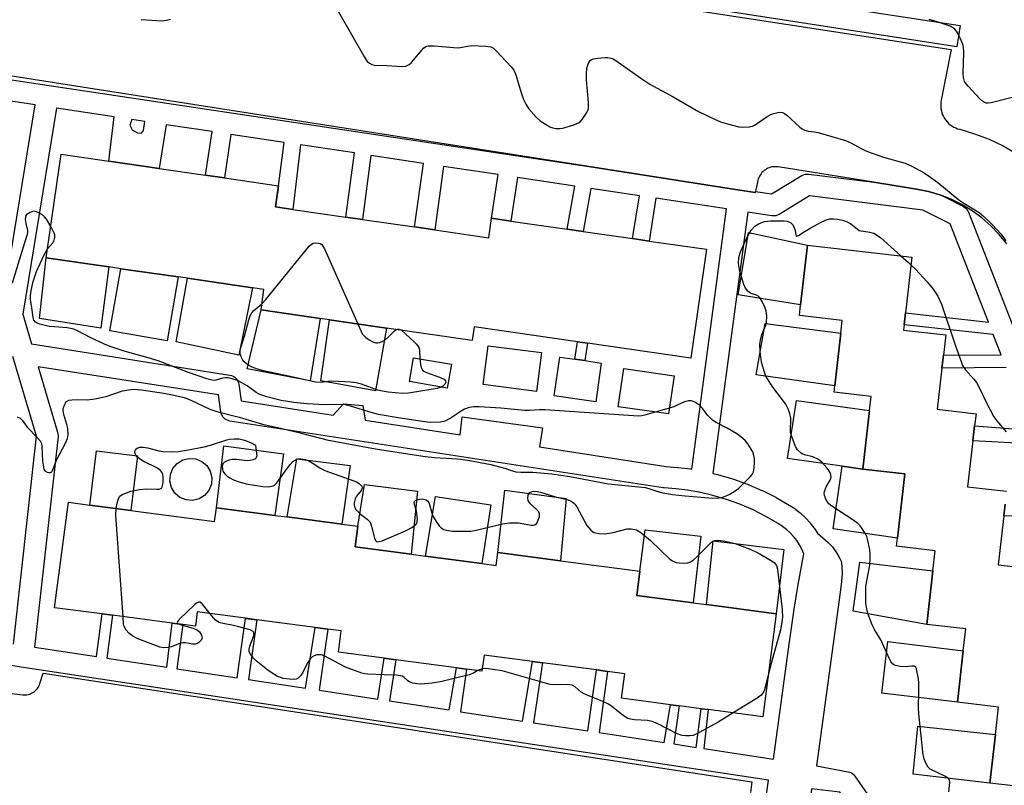
# Model space of a CAD drawing. Units: inches. Extents: x 1303758 to 1309759, y 477451 to 481451.
# Drawn here: x 1306082 to 1306356, y 478248 to 478462 of the extents above; entities that cross this region are included whole.
import ezdxf

# ---------------------------------------------------------------- set-up
doc = ezdxf.new("R2010")
doc.units = ezdxf.units.IN
doc.header["$MEASUREMENT"] = 0
for name, color, linetype in [('BLDG-Footprint', 5, 'Continuous'), ('CULTRL-Pad', 6, 'Continuous'), ('TRANS-Non Street Sidewalk', 7, 'Continuous'), ('TRANS-Parking Lot', 4, 'Continuous'), ('Undefined', 1, 'Continuous')]:
    doc.layers.add(name, color=color, linetype=linetype)

msp = doc.modelspace()

# ---------------------------------------------------------------- linework, layer by layer
at = {"layer": 'BLDG-Footprint'}
for points, elevation in [([(1306197.56, 478403.12), (1306212.65, 478400.94), (1306213.44, 478406.36), (1306218.82, 478405.58), (1306234.5, 478403.32), (1306238.99, 478402.67), (1306252.72, 478400.68), (1306257.35, 478400.01), (1306273.39, 478397.69), (1306269.01, 478367.3), (1306240.14, 478371.48), (1306237.38, 478371.87), (1306208.55, 478376.04), (1306208, 478372.27), (1306184.09, 478375.73), (1306168.25, 478378.02), (1306165.57, 478378.4), (1306149.11, 478380.78), (1306149.94, 478386.51), (1306146.74, 478386.97), (1306128.56, 478389.6), (1306126.02, 478389.97), (1306110.05, 478392.28), (1306106.66, 478392.77), (1306089.2, 478395.29), (1306093.38, 478424.21), (1306106.64, 478422.3), (1306120.72, 478420.26), (1306133.64, 478418.39), (1306138.94, 478417.63), (1306154, 478415.45), (1306153.13, 478409.55), (1306158.02, 478408.84), (1306172.81, 478406.7), (1306177.44, 478406.04), (1306191.92, 478403.94)], 325.23), ([(1306112.8, 478324.85), (1306136.16, 478321.78), (1306136.65, 478325.61), (1306152.94, 478323.47), (1306156.37, 478323.02), (1306171.62, 478321.02), (1306176.09, 478320.43), (1306175.34, 478314.68), (1306190.96, 478312.63), (1306195.03, 478312.1), (1306210.68, 478310.04), (1306214.73, 478309.51), (1306215.2, 478313.1), (1306232.63, 478310.81), (1306254.82, 478307.9), (1306253.93, 478301.12), (1306269.68, 478299.05), (1306273.39, 478298.57), (1306292.85, 478296.01), (1306289.07, 478267.27), (1306273.87, 478269.27), (1306271.85, 478269.53), (1306265.76, 478270.33), (1306263.32, 478270.65), (1306249.67, 478272.44), (1306250.56, 478279.29), (1306245.75, 478279.92), (1306242.68, 478280.33), (1306227.62, 478282.3), (1306224.87, 478282.67), (1306211.33, 478284.44), (1306210.75, 478280.02), (1306206.44, 478280.59), (1306203.61, 478280.96), (1306186.75, 478283.17), (1306183.48, 478283.6), (1306170.74, 478285.27), (1306171.51, 478291.24), (1306167.74, 478291.74), (1306164.22, 478292.2), (1306147.98, 478294.33), (1306144.81, 478294.75), (1306131.34, 478296.51), (1306130.82, 478292.54), (1306127.28, 478293.01), (1306124.31, 478293.4), (1306107.66, 478295.58), (1306104.83, 478295.96), (1306091.53, 478297.7), (1306095.4, 478327.13), (1306101.32, 478326.35)], 325.95)]:
    msp.add_lwpolyline(points, close=True, dxfattribs=dict(at, elevation=elevation))
at = {"layer": 'BLDG-Footprint', "elevation": 326.43}
for points in [[(1306381.82, 478245.43), (1306352.45, 478248.78), (1306354, 478262.37), (1306354.87, 478270), (1306343.37, 478271.32), (1306345.01, 478285.71), (1306345.7, 478291.81), (1306334.83, 478293.05), (1306336.54, 478308), (1306337.18, 478313.6), (1306326.35, 478314.84), (1306326.62, 478317.14), (1306328.67, 478335.03), (1306316.96, 478336.37), (1306318.83, 478352.71), (1306319.29, 478356.65), (1306308.94, 478357.83), (1306309.14, 478359.61), (1306310.82, 478374.32), (1306311.23, 478377.85), (1306299.3, 478379.21), (1306299.64, 478382.17), (1306301.54, 478398.87), (1306330.66, 478395.54), (1306328.89, 478380), (1306328.5, 478376.61), (1306328.33, 478375.16), (1306340.09, 478373.82), (1306339.45, 478368.17), (1306339.04, 478364.55), (1306337.72, 478353.05), (1306348.55, 478351.81), (1306348.16, 478348.46), (1306347.68, 478344.25), (1306346.22, 478331.46), (1306357.05, 478330.22)], [(1306356.64, 478326.61), (1306356.27, 478323.36), (1306354.72, 478309.71), (1306366.32, 478308.39)]]:
    msp.add_lwpolyline(points, dxfattribs=at)
at = {"layer": 'CULTRL-Pad'}
for points in [[(1306301.54, 478398.87), (1306299.64, 478382.17), (1306282.24, 478385), (1306285.1, 478402.36)], [(1306106.66, 478392.77), (1306104.46, 478375.69), (1306087.29, 478378.37), (1306089.2, 478395.29)], [(1306126.02, 478389.97), (1306122.95, 478372.14), (1306106.94, 478374.97), (1306110.05, 478392.28)], [(1306146.74, 478386.97), (1306142.89, 478368.16), (1306125.42, 478371.86), (1306128.56, 478389.6)], [(1306165.57, 478378.4), (1306162.85, 478360.99), (1306145.24, 478364.39), (1306149.11, 478380.78)], [(1306184.09, 478375.73), (1306181.04, 478358.17), (1306165.76, 478361), (1306168.25, 478378.02)], [(1306310.82, 478374.32), (1306309.14, 478359.61), (1306287.2, 478362.7), (1306289.77, 478376.96)], [(1306227.39, 478368.88), (1306225.98, 478358.05), (1306211.1, 478359.99), (1306212.5, 478370.81)], [(1306202.21, 478365.64), (1306201.06, 478359), (1306190.55, 478360.81), (1306191.69, 478367.45)], [(1306244.02, 478365.96), (1306242.46, 478355.17), (1306230.89, 478356.85), (1306232.45, 478367.64), (1306236.68, 478367.02), (1306239.44, 478366.63)], [(1306264.31, 478362.42), (1306262.78, 478351.76), (1306248.75, 478353.78), (1306250.28, 478364.44)], [(1306316.96, 478336.37), (1306311.22, 478337.19), (1306295.93, 478339.36), (1306298.49, 478355.55), (1306318.84, 478352.71)], [(1306114.65, 478340.07), (1306112.8, 478324.85), (1306101.32, 478326.35), (1306103.19, 478341.45)], [(1306155.37, 478340.67), (1306152.94, 478323.47), (1306136.65, 478325.61), (1306138.78, 478342.85)], [(1306131.82, 478328.08), (1306130.03, 478327.65), (1306128.2, 478327.79), (1306126.49, 478328.49), (1306125.09, 478329.68), (1306124.13, 478331.24), (1306123.69, 478333.03), (1306123.83, 478334.86), (1306124.53, 478336.56), (1306125.72, 478337.97), (1306127.28, 478338.93), (1306129.07, 478339.37), (1306130.9, 478339.23), (1306132.61, 478338.53), (1306134.01, 478337.34), (1306134.97, 478335.77), (1306135.41, 478333.99), (1306135.27, 478332.15), (1306134.57, 478330.45), (1306133.38, 478329.05)], [(1306174, 478337.39), (1306171.62, 478321.02), (1306156.37, 478323.02), (1306159.06, 478339.26)], [(1306316.96, 478336.37), (1306328.67, 478335.03), (1306326.62, 478317.14), (1306308.74, 478319.68), (1306311.22, 478337.19)], [(1306192.76, 478330.21), (1306190.96, 478312.63), (1306175.34, 478314.68), (1306176.09, 478320.43), (1306178.02, 478332.09)], [(1306234.25, 478328.21), (1306232.63, 478310.81), (1306215.2, 478313.1), (1306217.12, 478330.51)], [(1306213.24, 478326.43), (1306210.68, 478310.04), (1306195.03, 478312.1), (1306197.78, 478328.71)], [(1306271.8, 478317.7), (1306269.68, 478299.05), (1306253.93, 478301.12), (1306254.82, 478307.9), (1306256.24, 478319.47)], [(1306294.93, 478313.93), (1306292.85, 478296.01), (1306273.39, 478298.57), (1306275.28, 478316.39)], [(1306336.54, 478308), (1306334.83, 478293.05), (1306314.24, 478296.71), (1306316.11, 478310.44)], [(1306345.01, 478285.71), (1306343.37, 478271.32), (1306322.26, 478273.89), (1306323.95, 478288.32)], [(1306354, 478262.37), (1306352.45, 478248.78), (1306330.98, 478251.25), (1306332.33, 478264.62)]]:
    msp.add_lwpolyline(points, close=True, dxfattribs=at)
at = {"layer": 'TRANS-Non Street Sidewalk'}
msp.add_lwpolyline([(1306246.8, 478475.05), (1306344.14, 478460.14), (1306343.2, 478454.21), (1306013.22, 478505.24)], dxfattribs=at)
msp.add_lwpolyline([(1306240.14, 478371.48), (1306239.44, 478366.63), (1306236.68, 478367.02), (1306237.38, 478371.87)], close=True, dxfattribs=at)
for points in [[(1305990.03, 478458.49, 0), (1306090.03, 478443.44, 0), (1306240.57, 478420.8, 0), (1306282.7, 478414.21, 0), (1306286.93, 478413.55, 0), (1306287, 478413.81, 0), (1306291.46, 478413.14, 0), (1306299.96, 478418.27, 0), (1306300.4, 478418.48, 0), (1306300.87, 478418.62, 0), (1306301.36, 478418.68, 0), (1306301.84, 478418.66, 0), (1306320.01, 478416.4, 0), (1306331.97, 478414.49, 0), (1306335.26, 478413.82, 0), (1306338.47, 478412.87, 0), (1306339.21, 478412.58, 0), (1306345.03, 478409.62, 0), (1306345.45, 478409.36, 0), (1306345.82, 478409.04, 0), (1306346.13, 478408.66, 0), (1306346.38, 478408.24, 0), (1306346.47, 478408.03, 0), (1306366.08, 478357.78, 0)], [(1306076.6, 478379.87, 0), (1306086.13, 478437.96, 0), (1305990.82, 478452.3, 0)], [(1306356.94, 478364.69, 0), (1306339.04, 478364.55, 0), (1306339.45, 478368.17, 0), (1306355.54, 478368.3, 0), (1306353.34, 478373.93, 0), (1306328.5, 478376.61, 0), (1306328.89, 478380, 0), (1306352, 478377.37, 0), (1306341.3, 478404.79, 0), (1306333.68, 478408.66, 0), (1306302.14, 478412.58, 0), (1306293.61, 478407.43, 0), (1306293.17, 478407.21, 0), (1306292.7, 478407.08, 0), (1306292.21, 478407.01, 0), (1306291.73, 478407.03, 0), (1306291.64, 478407.05, 0), (1306284.86, 478408.07, 0), (1306275.16, 478335.18, 0), (1306276.56, 478334.86, 0), (1306276.73, 478334.81, 0), (1306280.73, 478333.63, 0), (1306280.9, 478333.58, 0), (1306284.82, 478332.16, 0), (1306284.99, 478332.1, 0), (1306288.82, 478330.45, 0), (1306288.98, 478330.37, 0), (1306292.7, 478328.5, 0), (1306292.85, 478328.42, 0), (1306296.46, 478326.33, 0), (1306296.6, 478326.24, 0), (1306297.98, 478325.34, 0), (1306298.18, 478325.19, 0), (1306299.47, 478324.18, 0), (1306299.56, 478324.11, 0), (1306299.66, 478324.02, 0), (1306300.88, 478322.91, 0), (1306301.05, 478322.73, 0), (1306302.17, 478321.52, 0), (1306302.26, 478321.42, 0), (1306302.33, 478321.33, 0), (1306303.34, 478320.03, 0), (1306303.48, 478319.83, 0), (1306304.38, 478318.46, 0), (1306307.31, 478315.93, 0), (1306308.48, 478314.7, 0), (1306310.02, 478312.43, 0), (1306310.58, 478311.44, 0), (1306310.91, 478310.66, 0), (1306311.16, 478309.26, 0), (1306311.2, 478307.36, 0), (1306311.04, 478304.99, 0), (1306310.66, 478301.98, 0), (1306304.04, 478253.55, 0), (1306312.87, 478251.94, 0), (1306313.35, 478251.82, 0), (1306313.79, 478251.62, 0), (1306314.2, 478251.34, 0), (1306314.56, 478251.01, 0), (1306314.79, 478250.71, 0), (1306321.01, 478241.82, 0)], [(1306080.02, 478287.57, 0), (1306086.45, 478345.56, 0), (1306079.87, 478367.79, 0)], [(1306365.28, 478343.33, 0), (1306347.68, 478344.25, 0), (1306348.16, 478348.46, 0), (1306363.75, 478347.25, 0)], [(1306373.24, 478322.95, 0), (1306356.27, 478323.36, 0), (1306356.64, 478326.61, 0)], [(1306385.92, 478226.06, 0), (1306318.85, 478236.07, 0), (1306318.38, 478236.19, 0), (1306317.92, 478236.37, 0), (1306317.51, 478236.63, 0), (1306317.14, 478236.96, 0), (1306316.84, 478237.32, 0), (1306310.59, 478246.26, 0), (1306302.63, 478247.14, 0), (1306301.53, 478238.18, 0), (1306290.33, 478239.93, 0), (1306289.85, 478240.02, 0), (1306289.4, 478240.16, 0), (1306290.67, 478249.63, 0), (1306082.21, 478281.16, 0), (1306078.86, 478281.67, 0)]]:
    msp.add_polyline3d(points, dxfattribs=at)
for points in [[(1306194.47, 478421.66, 0), (1306179.71, 478423.88, 0), (1306177.44, 478406.04, 0), (1306172.81, 478406.7, 0), (1306175.15, 478424.57, 0), (1306160.13, 478426.83, 0), (1306158.02, 478408.84, 0), (1306153.13, 478409.55, 0), (1306154, 478415.45, 0), (1306155.61, 478427.51, 0), (1306140.71, 478429.75, 0), (1306138.94, 478417.63, 0), (1306133.64, 478418.39, 0), (1306135.5, 478430.54, 0), (1306122.69, 478432.46, 0), (1306120.72, 478420.26, 0), (1306106.63, 478422.3, 0), (1306108.18, 478434.65, 0), (1306092.06, 478437.07, 0), (1306082.64, 478379.58, 0), (1306085.08, 478371.32, 0), (1306140.43, 478362.62, 0), (1306140.9, 478362.5, 0), (1306141.35, 478362.31, 0), (1306141.76, 478362.04, 0), (1306142.13, 478361.71, 0), (1306142.43, 478361.33, 0), (1306142.67, 478360.9, 0), (1306142.83, 478360.44, 0), (1306142.91, 478360.06, 0), (1306143.54, 478355.38, 0), (1306169.28, 478351.41, 0), (1306172.12, 478354.62, 0), (1306177.54, 478354.09, 0), (1306178.19, 478350.04, 0), (1306204.66, 478345.96, 0), (1306205.19, 478350.98, 0), (1306227.66, 478347.91, 0), (1306226.79, 478342.55, 0), (1306262.12, 478337.1, 0), (1306265.37, 478336.86, 0), (1306265.51, 478336.84, 0), (1306268.87, 478336.43, 0), (1306269.01, 478336.41, 0), (1306269.26, 478336.36, 0), (1306278.92, 478408.96, 0), (1306259.22, 478411.92, 0), (1306257.35, 478400.01, 0), (1306252.72, 478400.68, 0), (1306254.71, 478412.6, 0), (1306241.08, 478414.65, 0), (1306238.99, 478402.67, 0), (1306234.51, 478403.32, 0), (1306236.68, 478415.31, 0), (1306220.62, 478417.73, 0), (1306218.82, 478405.58, 0), (1306213.44, 478406.36, 0), (1306215.23, 478418.54, 0), (1306200, 478420.83, 0), (1306197.56, 478403.13, 0), (1306191.92, 478403.94, 0)], [(1306114.7, 478430.15, 0), (1306115.75, 478430.11, 0), (1306116.36, 478430.87, 0), (1306116.66, 478433.37, 0), (1306113.08, 478433.91, 0), (1306112.56, 478432.32, 0), (1306113.18, 478431.04, 0)], [(1306261.32, 478331.16, 0), (1306140.41, 478349.79, 0), (1306139.93, 478349.9, 0), (1306139.48, 478350.09, 0), (1306139.07, 478350.35, 0), (1306138.7, 478350.68, 0), (1306138.39, 478351.06, 0), (1306138.15, 478351.48, 0), (1306137.98, 478351.94, 0), (1306137.89, 478352.35, 0), (1306137.26, 478357.05, 0), (1306086.97, 478364.95, 0), (1306092.37, 478346.68, 0), (1306092.47, 478346.2, 0), (1306092.49, 478345.71, 0), (1306092.48, 478345.5, 0), (1306085.96, 478286.67, 0), (1306103.19, 478284.06, 0), (1306104.83, 478295.96, 0), (1306107.66, 478295.58, 0), (1306106.12, 478283.62, 0), (1306122.87, 478281.08, 0), (1306124.31, 478293.4, 0), (1306127.28, 478293.01, 0), (1306125.6, 478280.67, 0), (1306142.44, 478278.12, 0), (1306144.81, 478294.74, 0), (1306147.98, 478294.33, 0), (1306145.58, 478277.65, 0), (1306161.55, 478275.23, 0), (1306164.22, 478292.2, 0), (1306167.74, 478291.74, 0), (1306165.32, 478274.66, 0), (1306181.69, 478272.18, 0), (1306183.48, 478283.6, 0), (1306186.75, 478283.17, 0), (1306184.93, 478271.69, 0), (1306201.58, 478269.18, 0), (1306203.61, 478280.96, 0), (1306206.44, 478280.59, 0), (1306204.72, 478268.7, 0), (1306222.08, 478266.08, 0), (1306224.87, 478282.67, 0), (1306227.62, 478282.3, 0), (1306225.13, 478265.61, 0), (1306240.28, 478263.32, 0), (1306242.68, 478280.33, 0), (1306245.75, 478279.92, 0), (1306243.4, 478262.85, 0), (1306261.58, 478260.1, 0), (1306263.32, 478270.65, 0), (1306265.76, 478270.33, 0), (1306264.26, 478259.7, 0), (1306270.51, 478258.75, 0), (1306271.85, 478269.53, 0), (1306273.87, 478269.27, 0), (1306272.62, 478258.43, 0), (1306292.08, 478255.49, 0), (1306296.4, 478287.53, 0), (1306297.81, 478297.28, 0), (1306298.93, 478304.15, 0), (1306300.53, 478312.76, 0), (1306299.96, 478314.04, 0), (1306299.29, 478315.27, 0), (1306298.53, 478316.45, 0), (1306297.67, 478317.55, 0), (1306296.72, 478318.58, 0), (1306295.69, 478319.53, 0), (1306294.59, 478320.38, 0), (1306293.37, 478321.18, 0), (1306289.93, 478323.18, 0), (1306286.36, 478324.97, 0), (1306282.7, 478326.55, 0), (1306278.95, 478327.9, 0), (1306275.12, 478329.03, 0), (1306271.31, 478329.91, 0), (1306271.15, 478329.94, 0), (1306268.06, 478330.48, 0), (1306264.84, 478330.88, 0), (1306261.55, 478331.13, 0)]]:
    msp.add_polyline3d(points, close=True, dxfattribs=at)
at = {"layer": 'TRANS-Parking Lot'}
for points in [[(1306099.46, 478490.68), (1306341.59, 478453.45), (1306338.83, 478439.29), (1306338.74, 478438.71), (1306338.7, 478438.12), (1306338.71, 478437.53), (1306338.77, 478436.95), (1306338.88, 478436.36), (1306339.04, 478435.8), (1306339.25, 478435.25), (1306339.5, 478434.71), (1306339.8, 478434.2), (1306340.13, 478433.72), (1306340.51, 478433.26), (1306340.92, 478432.84), (1306341.37, 478432.46), (1306341.85, 478432.11), (1306342.35, 478431.81), (1306342.88, 478431.55), (1306343.43, 478431.33), (1306344, 478431.17), (1306348.17, 478429.95), (1306352.22, 478428.4), (1306356.14, 478426.52), (1306359.9, 478424.34)], [(1306357.16, 478399.25), (1306355.04, 478401.84), (1306352.71, 478404.25), (1306350.17, 478406.45), (1306347.47, 478408.43), (1306344.6, 478410.16), (1306341.59, 478411.65), (1306339.21, 478412.58), (1306338.47, 478412.87), (1306335.26, 478413.82), (1306331.97, 478414.49), (1306320.01, 478416.4), (1306293.34, 478420.67), (1306292.93, 478420.72), (1306292.51, 478420.73), (1306292.1, 478420.71), (1306291.69, 478420.66), (1306291.28, 478420.57), (1306290.89, 478420.45), (1306290.51, 478420.29), (1306290.14, 478420.11), (1306289.79, 478419.89), (1306289.45, 478419.65), (1306289.14, 478419.38), (1306288.85, 478419.08), (1306288.59, 478418.76), (1306288.35, 478418.42), (1306288.15, 478418.06), (1306287.97, 478417.69), (1306287.82, 478417.3), (1306287.71, 478416.9), (1306287, 478413.81), (1306286.93, 478413.55), (1306282.7, 478414.21), (1306240.57, 478420.8), (1306070, 478447.45)], [(1306000.38, 478282.96), (1306082.68, 478273.41), (1306083.07, 478273.39), (1306083.45, 478273.4), (1306083.83, 478273.44), (1306084.21, 478273.51), (1306084.58, 478273.62), (1306084.94, 478273.75), (1306085.28, 478273.92), (1306085.61, 478274.12), (1306085.92, 478274.34), (1306086.21, 478274.59), (1306086.49, 478274.87), (1306086.73, 478275.17), (1306086.94, 478275.48), (1306087.13, 478275.81), (1306087.29, 478276.17), (1306087.42, 478276.53), (1306088.31, 478279.42), (1306286.02, 478249.15), (1306285.65, 478246.18)]]:
    msp.add_lwpolyline(points, dxfattribs=at)
at = {"layer": 'Undefined'}
msp.add_line((1306210.83, 478280.63, 326), (1306209.57, 478280.18, 326), dxfattribs=at)
for points, elevation in [([(1306167.07, 478470.34), (1306177.94, 478451.29), (1306178.75, 478450.09), (1306179.36, 478449.59), (1306180.05, 478449.27), (1306180.81, 478449.11), (1306184.21, 478449.02), (1306188.36, 478448.71), (1306189.47, 478448.83), (1306190.42, 478449.28), (1306191.07, 478449.83), (1306194.57, 478453.88), (1306195.24, 478454.34), (1306195.75, 478454.47), (1306197.44, 478454.47), (1306203.89, 478453.94), (1306204.76, 478453.97), (1306206.7, 478454.41), (1306207.83, 478454.52), (1306211.86, 478454.39), (1306213.22, 478454.17), (1306213.95, 478453.78), (1306214.81, 478452.99), (1306218.89, 478448.58), (1306219.62, 478447.66), (1306220.21, 478446.37), (1306221.39, 478442.24), (1306222.37, 478439.51), (1306222.95, 478438.19), (1306223.76, 478436.98), (1306225.87, 478434.52), (1306226.95, 478433.56), (1306228.42, 478432.6), (1306229.69, 478431.9), (1306230.49, 478431.6), (1306231.32, 478431.44), (1306232.45, 478431.38), (1306233.3, 478431.49), (1306236.37, 478432.41), (1306237.67, 478432.96), (1306238.11, 478433.29), (1306238.68, 478433.93), (1306239.96, 478435.87), (1306240.33, 478436.64), (1306240.47, 478437.19), (1306240.48, 478438.65), (1306239.94, 478444.94), (1306239.86, 478446.72), (1306239.95, 478448.14), (1306240.37, 478449.46), (1306240.93, 478450.36), (1306241.33, 478450.66), (1306241.83, 478450.83), (1306242.96, 478451.01), (1306245.01, 478451.18), (1306245.88, 478451.18), (1306246.65, 478451.05), (1306247.35, 478450.8), (1306248.06, 478450.39), (1306255.08, 478445.43), (1306257.56, 478443.81), (1306264.11, 478440.22), (1306271.15, 478436.13), (1306275.41, 478434.09), (1306277.3, 478433.27), (1306279.26, 478432.68), (1306282.38, 478431.88), (1306283.55, 478431.76), (1306285.31, 478431.87), (1306286.16, 478432.07), (1306286.92, 478432.44), (1306290.29, 478434.75), (1306291.31, 478435.33), (1306292.12, 478435.61), (1306293.23, 478435.86), (1306294.06, 478435.92), (1306294.59, 478435.83), (1306295.1, 478435.61), (1306295.79, 478435.12), (1306299.38, 478431.76), (1306300.04, 478431.3), (1306300.72, 478430.94), (1306301.7, 478430.67), (1306303.39, 478430.51), (1306304.53, 478430.28), (1306312.14, 478428.08), (1306313.47, 478427.5), (1306316.75, 478425.71), (1306318.05, 478425.1), (1306322.73, 478423.38), (1306328.81, 478421.72), (1306330.42, 478420.97), (1306334.08, 478419.03), (1306335.3, 478418.22), (1306337.91, 478416.29), (1306343.8, 478411.51), (1306345.12, 478410.61), (1306348.27, 478408.74), (1306349.44, 478407.93), (1306350.75, 478406.84), (1306353.03, 478404.66), (1306355.54, 478401.95), (1306356.86, 478400.04)], 324), ([(1306115.68, 478461.85), (1306121.55, 478461.48), (1306122.7, 478461.59), (1306123.83, 478461.92)], 324), ([(1306359.76, 478440.35), (1306352.79, 478438.6), (1306351.94, 478438.47), (1306351.39, 478438.49), (1306350.94, 478438.64), (1306350.48, 478438.93), (1306349.64, 478439.71), (1306346.4, 478443.17), (1306345.83, 478443.83), (1306345.37, 478444.54), (1306345.04, 478445.64), (1306344.93, 478446.79), (1306345.15, 478452.63), (1306345.07, 478454.06), (1306344.84, 478454.91), (1306344.17, 478456.56), (1306343.67, 478457.65), (1306343.14, 478458.54), (1306342.54, 478459.2), (1306341.3, 478459.91), (1306337.74, 478461.2), (1306335.52, 478461.83)], 324), ([(1306090.48, 478404.09), (1306089.26, 478406.09), (1306088.74, 478406.8), (1306088.13, 478407.34), (1306086.95, 478408), (1306086.21, 478408.27), (1306085.63, 478408.3), (1306084.7, 478408), (1306083.57, 478407.32), (1306083.39, 478406.66), (1306083.35, 478406), (1306083.48, 478404.91), (1306083.95, 478402.9), (1306083.95, 478402.34), (1306083.79, 478401.51), (1306082.3, 478396.81), (1306079.73, 478388.28)], 324), ([(1306089.57, 478397.8), (1306091.06, 478399.51), (1306091.39, 478400.2), (1306091.57, 478400.95), (1306091.59, 478401.7), (1306091.45, 478402.24), (1306090.48, 478404.09)], 324), ([(1306341, 478246.32), (1306341.24, 478249.05), (1306341.18, 478249.52), (1306340.97, 478249.93), (1306340.59, 478250.27), (1306339.89, 478250.7), (1306335.81, 478252.7), (1306335.2, 478253.24), (1306334.47, 478254.48), (1306334.06, 478255.58), (1306333.84, 478256.7), (1306332.61, 478268.11), (1306332.52, 478269.81), (1306332.64, 478274.34), (1306332.62, 478276.69), (1306332.48, 478277.88), (1306331.97, 478280.63), (1306331.64, 478281.17), (1306331.3, 478281.36), (1306330.61, 478281.39), (1306328.83, 478281.2), (1306327.4, 478281.26), (1306326.05, 478281.54), (1306325.61, 478281.78), (1306325.25, 478282.08), (1306324.78, 478282.67), (1306324.38, 478283.42), (1306322.01, 478288.7), (1306320.26, 478291.61), (1306319.63, 478292.89), (1306318.4, 478296.12), (1306317.97, 478297.88), (1306317.85, 478298.97), (1306317.81, 478302.27), (1306317.86, 478303.76), (1306318.89, 478309.6), (1306319.04, 478311.56), (1306319.03, 478312.67), (1306318.89, 478313.84), (1306318.41, 478316.46), (1306318.08, 478317.58), (1306317.69, 478318.36), (1306316.91, 478319.6), (1306316.21, 478320.55), (1306315.61, 478321.17), (1306314.22, 478322.19), (1306308.34, 478325.99), (1306307.47, 478326.73), (1306306.98, 478327.45), (1306306.59, 478328.23), (1306306.31, 478329.05), (1306306.23, 478329.6), (1306306.29, 478330.12), (1306306.77, 478331.42), (1306307.91, 478333.26), (1306308.09, 478333.72), (1306308.14, 478334.23), (1306307.94, 478335.24), (1306307.54, 478335.95), (1306307.03, 478336.63), (1306305.55, 478338.35), (1306304.64, 478339.04), (1306303.02, 478339.78), (1306300.75, 478340.33), (1306300.22, 478340.53), (1306299.76, 478340.81), (1306298.78, 478341.75), (1306298.21, 478342.72), (1306297.26, 478345.17), (1306296.85, 478346.55), (1306296.76, 478347.61), (1306296.9, 478349.87), (1306296.89, 478350.72), (1306296.65, 478351.84), (1306296.17, 478353.21), (1306295.47, 478354.48), (1306291.89, 478359.23), (1306290.36, 478361.59), (1306289.97, 478362.32), (1306289.54, 478363.4), (1306288.72, 478366.18), (1306288.36, 478369.15), (1306288.28, 478371.23), (1306288.44, 478372.33), (1306288.85, 478373.96), (1306289.92, 478376.52), (1306290.14, 478377.33), (1306290.24, 478379.08), (1306290.04, 478380.51), (1306289.62, 478381.56), (1306288.87, 478383.11), (1306288.45, 478383.85), (1306287.97, 478384.49), (1306287.34, 478384.92), (1306285.87, 478385.33), (1306285.43, 478385.53), (1306284.86, 478386.02), (1306284.24, 478386.86), (1306283.79, 478387.9), (1306282.7, 478391.51), (1306282.44, 478392.64), (1306282.32, 478393.77), (1306282.38, 478395.4), (1306282.83, 478397.03), (1306284.78, 478401.3), (1306285.84, 478403.07), (1306286.86, 478404.11), (1306288.04, 478404.93), (1306289.54, 478405.44), (1306291.22, 478405.63), (1306295, 478405.68), (1306295.84, 478405.56), (1306296.82, 478405.16), (1306297.39, 478404.66), (1306297.77, 478403.97), (1306298.1, 478402.95), (1306298.25, 478401.7), (1306298.39, 478401.4), (1306298.52, 478401.35), (1306299.06, 478401.55), (1306300.92, 478402.79), (1306302.45, 478403.66), (1306305.52, 478405.32), (1306306.83, 478405.93), (1306307.65, 478406.16), (1306308.79, 478406.23), (1306309.93, 478406.1), (1306311.33, 478405.8), (1306312.38, 478405.43), (1306313.62, 478404.8), (1306315.95, 478402.95), (1306318.93, 478402.5), (1306320.05, 478402.16), (1306320.82, 478401.77), (1306321.97, 478400.87), (1306327.55, 478395.9)], 326), ([(1306149.35, 478382.44), (1306150.44, 478383.65), (1306162.52, 478398.58), (1306163.16, 478399.15), (1306163.63, 478399.37), (1306164.39, 478399.48), (1306165.17, 478399.42), (1306165.64, 478399.28), (1306166.05, 478399), (1306166.38, 478398.58), (1306166.79, 478397.81), (1306176.12, 478376.88)], 326), ([(1306081.13, 478351), (1306081.95, 478350.54), (1306082.47, 478350.01), (1306083.89, 478348.04), (1306086.73, 478345.13), (1306087.47, 478344.27), (1306087.83, 478343.55), (1306087.99, 478342.72), (1306088.19, 478338.61), (1306088.41, 478336.87), (1306088.55, 478336.35), (1306088.8, 478335.92), (1306089.42, 478335.54), (1306089.9, 478335.43), (1306090.37, 478335.45), (1306090.72, 478335.64), (1306090.97, 478335.96), (1306092.16, 478339.07), (1306094.57, 478343.58), (1306095.14, 478344.89), (1306095.32, 478345.99), (1306095.22, 478347.71), (1306094.95, 478348.83), (1306094.1, 478351.62), (1306093.89, 478352.73), (1306093.92, 478353.27), (1306094.16, 478354.07), (1306094.53, 478354.8), (1306094.85, 478355.2), (1306095.5, 478355.57), (1306096.31, 478355.71), (1306098.04, 478355.77), (1306100.7, 478355.67), (1306102.76, 478355.96), (1306105.96, 478356.63), (1306110.43, 478358.18), (1306112.14, 478358.5), (1306113.59, 478358.63), (1306115.64, 478358.45), (1306121.4, 478357.61), (1306123.92, 478357.16), (1306127.66, 478356.31), (1306129.31, 478355.74), (1306134.86, 478353.14), (1306136.82, 478352.4), (1306143.01, 478350.84), (1306149.54, 478348.87), (1306153.73, 478347.99), (1306159.28, 478346.7), (1306167.48, 478344.54), (1306181.04, 478342), (1306194.86, 478339.92), (1306197.46, 478339.65), (1306203.91, 478339.23), (1306206.79, 478338.84), (1306213.26, 478337.63), (1306217, 478336.66), (1306219.25, 478335.87), (1306220.22, 478335.62), (1306221.56, 478335.51), (1306224.91, 478335.48), (1306230.25, 478335.1), (1306235.25, 478334.29), (1306246.03, 478332.25), (1306256.22, 478331.23), (1306257.31, 478331), (1306259.55, 478330.23), (1306261.18, 478329.78), (1306263.92, 478329.27), (1306267.43, 478328.91), (1306275.14, 478328.28), (1306276.79, 478328.33), (1306277.86, 478328.54), (1306278.87, 478328.92), (1306279.86, 478329.41), (1306281.35, 478330.3), (1306282.29, 478330.97), (1306283.34, 478331.94), (1306285.54, 478334.22), (1306286.07, 478334.88), (1306286.44, 478335.61), (1306286.65, 478336.73), (1306286.75, 478338.19), (1306286.74, 478339.36), (1306286.61, 478340.17), (1306286.27, 478341.16), (1306285.86, 478341.94), (1306284.9, 478343.43), (1306284.18, 478344.36), (1306282.99, 478345.42), (1306281.84, 478346.2), (1306279.16, 478347.8), (1306276.11, 478349.37), (1306275.16, 478349.97), (1306273.74, 478351.31), (1306272.28, 478353.32), (1306271.54, 478354.13), (1306270.15, 478355.08), (1306269.15, 478355.45), (1306268.34, 478355.41), (1306267.24, 478355.11), (1306263.95, 478353.69), (1306261.66, 478352.98), (1306256.48, 478351.5), (1306255.32, 478351.24), (1306254.49, 478351.17), (1306253.03, 478351.22), (1306228.26, 478352.91), (1306226.83, 478352.91), (1306224.02, 478352.69), (1306222.63, 478352.7), (1306216.02, 478353.4), (1306209.92, 478353.78), (1306208.47, 478353.77), (1306207.14, 478353.52), (1306205.89, 478353.05), (1306204.95, 478352.53), (1306201.89, 478350.52), (1306200.37, 478349.74), (1306199.14, 478349.5), (1306196.25, 478349.38), (1306194.77, 478349.54), (1306187.4, 478350.66), (1306181.9, 478351.65), (1306179.82, 478352.18), (1306174.08, 478353.93), (1306172.58, 478354.27), (1306171.16, 478354.38), (1306166.91, 478354.35), (1306162.02, 478354.55), (1306158.28, 478354.96), (1306154.69, 478355.52), (1306150.73, 478356.52), (1306148.79, 478357.17), (1306147.8, 478357.75), (1306145.2, 478359.61), (1306143.98, 478360.38), (1306142.56, 478361.06), (1306141.04, 478361.58), (1306139.97, 478361.81), (1306139.17, 478361.84), (1306138.39, 478361.72), (1306136.49, 478361.21), (1306135.94, 478361.14), (1306135.1, 478361.24), (1306133.97, 478361.57), (1306128.89, 478363.32), (1306120.45, 478366.59), (1306117.65, 478367.45), (1306114.28, 478368.32), (1306110.91, 478369.31), (1306107.06, 478370.59), (1306105.44, 478371.24), (1306101.68, 478372.97), (1306097.9, 478374.97), (1306096.9, 478375.42), (1306095.05, 478375.83), (1306091.51, 478376.03), (1306090.04, 478376.19), (1306087.45, 478376.83), (1306086.65, 478377.12), (1306086.19, 478377.38), (1306085.76, 478377.95), (1306085.55, 478378.67), (1306085.21, 478381.41), (1306084.81, 478383.72), (1306084.79, 478384.85), (1306084.98, 478386.23), (1306085.55, 478388.73), (1306086.46, 478391.52), (1306088.57, 478396.01), (1306089.57, 478397.8)], 324), ([(1306327.55, 478395.9), (1306329.72, 478393.97), (1306330.41, 478393.35)], 326), ([(1306330.41, 478393.35), (1306331.67, 478392.14), (1306334.95, 478388.66), (1306336.6, 478386.58), (1306337.91, 478384.66), (1306338.89, 478382.41), (1306342.83, 478370.76), (1306344.38, 478366.37), (1306344.83, 478365.29), (1306345.64, 478364.07), (1306347.96, 478361.48), (1306348.66, 478360.58), (1306349.35, 478359.32), (1306351.44, 478354.82), (1306353.57, 478350.93), (1306354.35, 478349.82), (1306356.97, 478346.81)], 326), ([(1306188.28, 478375.12), (1306191.84, 478371.89), (1306192.47, 478371.27), (1306192.99, 478370.6), (1306193.2, 478370.11), (1306193.3, 478369.57), (1306193.41, 478367.26), (1306193.61, 478365.52), (1306193.79, 478364.7), (1306194.13, 478364), (1306194.51, 478363.67), (1306195.26, 478363.31), (1306198.92, 478362.05), (1306200.16, 478361.44), (1306200.58, 478360.98), (1306200.64, 478360.61), (1306200.38, 478360.06), (1306199.8, 478359.48), (1306199.05, 478359.1), (1306198.2, 478358.87), (1306190.27, 478357.53), (1306188.5, 478357.5), (1306184.62, 478357.84), (1306182.99, 478358.08), (1306181.66, 478358.39), (1306177.12, 478360.1), (1306175.66, 478360.48), (1306174.2, 478360.63), (1306168.89, 478360.87), (1306167.73, 478360.82), (1306165.89, 478360.52), (1306164.27, 478360.61), (1306157.21, 478362.24), (1306149.81, 478363.77), (1306148.16, 478364.23), (1306146.62, 478364.83), (1306145.69, 478365.31), (1306145.02, 478365.75), (1306144.39, 478366.32), (1306144.04, 478366.76), (1306143.63, 478367.47), (1306143.34, 478368.24), (1306143.25, 478368.74), (1306143.27, 478369.48), (1306143.46, 478370.33), (1306144.48, 478373.46), (1306145.69, 478378.03), (1306146.08, 478379.13), (1306146.56, 478379.99), (1306147.06, 478380.58), (1306149.35, 478382.44)], 326), ([(1306176.12, 478376.88), (1306177.34, 478374.16), (1306177.63, 478373.82), (1306178.37, 478373.12), (1306179.29, 478372.44), (1306180.34, 478371.86), (1306181.11, 478371.59), (1306181.63, 478371.57), (1306182.14, 478371.67), (1306182.89, 478371.97), (1306183.61, 478372.37), (1306184.5, 478373.11), (1306186.39, 478374.93), (1306186.92, 478375.32)], 326), ([(1306186.92, 478375.32), (1306187.22, 478375.46), (1306187.65, 478375.46), (1306188.28, 478375.12)], 326), ([(1306108.68, 478325.39), (1306108.96, 478326.89), (1306109.33, 478328.21), (1306109.71, 478328.86), (1306110.36, 478329.32), (1306112.84, 478330.19), (1306115.18, 478330.68), (1306117.16, 478330.83), (1306119.97, 478330.74), (1306120.74, 478330.79), (1306121.17, 478330.93), (1306121.35, 478331.06), (1306121.58, 478331.46), (1306121.78, 478332.54), (1306121.83, 478334.01), (1306121.71, 478334.86), (1306121.42, 478335.53), (1306120.97, 478336.1), (1306120.28, 478336.6), (1306116.27, 478338.59), (1306115.52, 478339.05), (1306114.68, 478339.73), (1306114.16, 478340.3), (1306113.89, 478340.97), (1306113.99, 478341.59), (1306114.22, 478341.94), (1306114.54, 478342.22), (1306115.25, 478342.45), (1306116.35, 478342.48), (1306117.49, 478342.28), (1306120.59, 478341.5), (1306121.71, 478341.28), (1306124.01, 478341.19), (1306126.03, 478341.26), (1306128.36, 478341.64), (1306133.29, 478342.6), (1306135.04, 478343.08), (1306139.57, 478344.56), (1306140.44, 478344.73), (1306141.6, 478344.83), (1306143.06, 478344.8), (1306144.51, 478344.47), (1306146.13, 478343.83), (1306147.58, 478343.03), (1306147.89, 478340.74), (1306147.9, 478340.09), (1306147.8, 478339.62), (1306147.54, 478339.27), (1306146.88, 478338.96), (1306146.09, 478338.78), (1306145.26, 478338.71), (1306142.24, 478339.02), (1306141.04, 478339.01), (1306140.24, 478338.83), (1306139.47, 478338.55), (1306138.8, 478338.19), (1306138.47, 478337.86), (1306138.27, 478337.16), (1306138.32, 478336.36), (1306138.48, 478335.84), (1306138.92, 478335.17), (1306139.71, 478334.39), (1306140.4, 478333.91), (1306141.4, 478333.41), (1306142.69, 478332.89), (1306144.94, 478332.31), (1306149.58, 478331.5), (1306151.08, 478331.44), (1306152.49, 478331.72), (1306152.98, 478331.97), (1306153.54, 478332.51), (1306155.64, 478335.55), (1306157.24, 478337.63), (1306158, 478338.48), (1306158.43, 478338.82), (1306158.92, 478339.06), (1306159.45, 478339.21), (1306160.23, 478339.26), (1306161.5, 478339.06), (1306162.48, 478338.68), (1306163.42, 478338.15), (1306165.5, 478336.73), (1306166.88, 478336.03), (1306174.99, 478333.13), (1306175.77, 478332.79), (1306176.49, 478332.36), (1306177.23, 478331.66), (1306177.38, 478331.28), (1306177.36, 478331.07), (1306177.03, 478330.41), (1306175.76, 478328.8), (1306175.35, 478328.05), (1306175.08, 478326.97), (1306175.05, 478326.43), (1306175.14, 478325.92), (1306175.51, 478325.22), (1306176.06, 478324.6), (1306176.9, 478323.84), (1306178.74, 478322.39), (1306179.51, 478321.56), (1306179.96, 478320.5), (1306180.81, 478317.01), (1306181.15, 478316.34), (1306181.41, 478316.16), (1306181.61, 478316.11), (1306182.08, 478316.15), (1306182.86, 478316.4), (1306189.41, 478319.12), (1306191.19, 478320.09), (1306192.28, 478320.93), (1306192.66, 478321.57), (1306192.73, 478322.63), (1306192.47, 478324.63), (1306191.94, 478326.5), (1306191.86, 478327.17), (1306191.91, 478327.35), (1306192.19, 478327.63), (1306192.62, 478327.83), (1306193.4, 478328.02), (1306194.07, 478328.05), (1306194.78, 478327.93), (1306195.2, 478327.76), (1306195.61, 478327.45), (1306195.91, 478327.03), (1306196.11, 478326.53), (1306196.87, 478323.79), (1306197.25, 478323.01), (1306198.01, 478321.76), (1306198.83, 478320.57), (1306199.39, 478319.95), (1306200.07, 478319.54), (1306200.85, 478319.31), (1306202.52, 478319.1), (1306207.67, 478319.09), (1306209.08, 478319.34), (1306216.44, 478321.11), (1306218.44, 478321.43), (1306220.94, 478321.35), (1306224.49, 478320.76), (1306225.04, 478320.76), (1306225.47, 478320.85), (1306225.96, 478321.19), (1306226.37, 478321.85), (1306226.8, 478323.16), (1306226.81, 478323.93), (1306226.6, 478324.41), (1306226.26, 478324.85), (1306224.39, 478326.61), (1306223.88, 478327.19), (1306223.67, 478327.63), (1306223.58, 478328.13), (1306223.63, 478329.12), (1306223.91, 478329.73), (1306224.26, 478329.96), (1306224.71, 478330.1), (1306225.74, 478330.18), (1306227.11, 478329.93), (1306231.3, 478328.6), (1306234.77, 478327.76), (1306235.59, 478327.44), (1306236.31, 478326.99), (1306236.69, 478326.59), (1306237.17, 478325.87), (1306240.03, 478320.67), (1306241.12, 478319.38), (1306241.98, 478318.73), (1306242.51, 478318.55), (1306243.35, 478318.4), (1306245.09, 478318.35), (1306247.38, 478318.7), (1306251.25, 478319.72), (1306252.4, 478319.71), (1306253.82, 478319.39), (1306254.33, 478319.15), (1306255.05, 478318.67), (1306257.74, 478316.44), (1306263.17, 478311.28), (1306263.89, 478310.78), (1306264.91, 478310.33), (1306265.73, 478310.18), (1306267.12, 478310.15), (1306268.21, 478310.26), (1306268.95, 478310.52), (1306269.62, 478310.96), (1306270.66, 478311.86), (1306273.91, 478315.19), (1306274.76, 478315.96), (1306275.23, 478316.26), (1306275.67, 478316.44), (1306276.65, 478316.57), (1306278.55, 478316.29), (1306281.38, 478315.6), (1306285.27, 478314.11), (1306286.93, 478313.43), (1306288.25, 478312.78), (1306291.27, 478310.95), (1306292.21, 478310.28), (1306292.61, 478309.89), (1306292.89, 478309.46), (1306293.2, 478308.42), (1306294.49, 478297.11), (1306294.53, 478295.08), (1306294.34, 478293.14), (1306294.06, 478291.55), (1306291.42, 478282.18), (1306290.58, 478278.77)], 326), ([(1306110.66, 478295.19), (1306108.65, 478323.47), (1306108.68, 478325.39)], 326), ([(1306134.91, 478296.04), (1306132.68, 478298.82), (1306132.1, 478299.26), (1306131.7, 478299.28), (1306131.28, 478299.08), (1306130.64, 478298.56), (1306126.27, 478294.38), (1306125.75, 478293.64), (1306125.82, 478293.36), (1306126.12, 478293.16)], 326), ([(1306126.12, 478293.16), (1306127.11, 478292.82), (1306130.22, 478291.98), (1306131.43, 478291.43), (1306131.99, 478290.93), (1306132.51, 478290.02), (1306132.66, 478289.31), (1306132.45, 478288.67), (1306131.74, 478287.97), (1306131.31, 478287.7), (1306130.85, 478287.53), (1306130.11, 478287.54), (1306128.04, 478287.92), (1306127.3, 478287.93), (1306126.47, 478287.74), (1306124.02, 478286.8), (1306123.17, 478286.58), (1306122.02, 478286.5), (1306120.9, 478286.73), (1306114.6, 478289.15), (1306113.37, 478289.8), (1306112.25, 478290.61), (1306111.48, 478291.4), (1306110.91, 478292.47), (1306110.76, 478293.24), (1306110.66, 478295.19)], 326), ([(1306209.57, 478280.18), (1306208.2, 478279.38), (1306207.15, 478278.96), (1306199.18, 478277), (1306196.89, 478276.64), (1306193.73, 478276.41), (1306192.59, 478276.42), (1306191.5, 478276.61), (1306190.5, 478276.98), (1306190.08, 478277.27), (1306188.97, 478278.31), (1306188.5, 478278.56), (1306187.95, 478278.72), (1306186.79, 478278.86), (1306183.49, 478279.02), (1306178.9, 478279.13), (1306178.07, 478279.22), (1306177.24, 478279.41), (1306172.65, 478281.08), (1306166.75, 478284.26), (1306165.97, 478284.52), (1306165.24, 478284.59), (1306164.72, 478284.52), (1306163.97, 478284.29), (1306163.3, 478283.91), (1306162.92, 478283.54), (1306162.02, 478282.16), (1306160.75, 478279.59), (1306160.08, 478278.66), (1306159.48, 478278.09), (1306158.89, 478277.8), (1306158.14, 478277.68), (1306157.02, 478277.74), (1306155.32, 478277.98), (1306154.5, 478278.2), (1306153.72, 478278.55), (1306151.98, 478279.6), (1306151.03, 478280.27), (1306147.8, 478282.84), (1306147, 478283.65), (1306146.15, 478284.72), (1306145.8, 478285.4), (1306145.76, 478286.16), (1306145.99, 478286.97), (1306146.75, 478288.92), (1306147.09, 478289.99), (1306147.14, 478290.69), (1306146.95, 478291.05), (1306146.07, 478291.52), (1306142.92, 478292.41), (1306141.46, 478292.75), (1306138.52, 478293.26), (1306137.41, 478293.57), (1306136.94, 478293.83), (1306136.35, 478294.34), (1306134.91, 478296.04)], 326), ([(1306280.84, 478268.35), (1306276.66, 478265.81), (1306270.34, 478262.37), (1306269.52, 478262.08), (1306268.68, 478261.93), (1306267.51, 478261.92), (1306266.63, 478262.02), (1306265.19, 478262.5), (1306259.79, 478265.3), (1306258.22, 478265.95), (1306256.89, 478266.23), (1306253.28, 478266.38), (1306252.17, 478266.58), (1306251.39, 478266.84), (1306250.17, 478267.61), (1306246.99, 478270.15), (1306246.04, 478270.81), (1306244.48, 478271.54), (1306239.39, 478273.56), (1306238.44, 478274.18), (1306236.77, 478275.61), (1306235.92, 478276.07), (1306234.63, 478276.27), (1306231.2, 478276.17), (1306229.77, 478276.3), (1306228.07, 478276.72), (1306216.39, 478280.05), (1306212.43, 478280.68), (1306211.59, 478280.73), (1306210.83, 478280.63)], 326), ([(1306290.58, 478278.77), (1306289.56, 478274.92), (1306289.24, 478274.17), (1306288.66, 478273.35), (1306287.52, 478272.46), (1306280.84, 478268.35)], 326)]:
    msp.add_lwpolyline(points, dxfattribs=dict(at, elevation=elevation))

doc.saveas('drawing.dxf')
